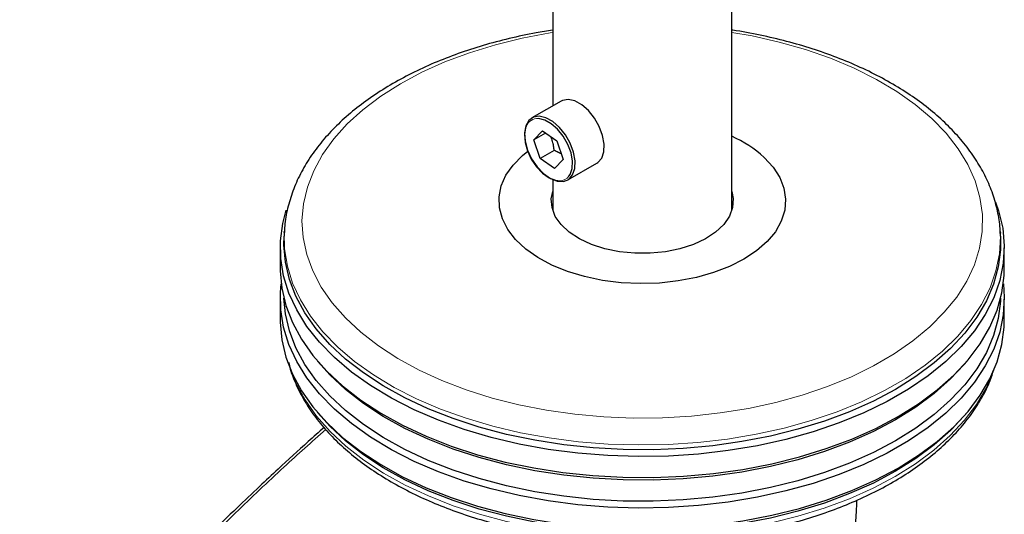
# Model space of a CAD drawing. Units: millimetres. Extents: x 0 to 210, y 0 to 297.
# Drawn here: x 155 to 162, y 96 to 100 of the extents above; entities that cross this region are included whole.
import ezdxf

# ---------------------------------------------------------------- set-up
doc = ezdxf.new("R2010")
doc.units = ezdxf.units.MM
doc.linetypes.add('SLD-Durchgehend', pattern=[0])

msp = doc.modelspace()

# ---------------------------------------------------------------- linework, layer by layer
at = {"color": 7, "linetype": 'SLD-Durchgehend', "lineweight": 25}
for p, q in [((158.90641, 120.90325), (158.90641, 98.96823)), ((160.15641, 98.24068), (160.15641, 112.63087)), ((158.96448, 99.00175), (158.76118, 98.88439)), ((158.7757, 98.73227), (158.83464, 98.79447)), ((158.85698, 98.7792), (158.7757, 98.73227)), ((158.83464, 98.79447), (158.93627, 98.72497)), ((158.8184, 98.60058), (158.7757, 98.73227)), ((158.93627, 98.72497), (158.97896, 98.59328)), ((158.91657, 98.65725), (158.8184, 98.60058)), ((158.92003, 98.53108), (158.8184, 98.60058)), ((158.97896, 98.59328), (158.92003, 98.53108)), ((159.01116, 98.45137), (159.21446, 98.56873)), ((158.90641, 98.4534), (158.90641, 98.24068)), ((157.03454, 98.09072), (157.03272, 98.05831)), ((157.03426, 98.08534), (157.03454, 98.09072)), ((162.03009, 98.05831), (162.02827, 98.09072)), ((162.02827, 98.09072), (162.02882, 98.07958)), ((157.00641, 97.97886), (157.00641, 97.83188)), ((162.05641, 97.83188), (162.05641, 97.97886)), ((157.00641, 97.61958), (157.00641, 97.47261)), ((162.05641, 97.47261), (162.05641, 97.61958)), ((157.26628, 97.18779), (157.28871, 97.16151)), ((161.77411, 97.16151), (161.79653, 97.18779)), ((157.26628, 96.82851), (157.28871, 96.80223)), ((161.77411, 96.80223), (161.79653, 96.82851))]:
    msp.add_line(p, q, dxfattribs=at)
at = {"color": 8, "linetype": 'SLD-Durchgehend', "lineweight": 18, "flags": 128}
for points in [[(158.90641, 99.48095), (158.88861, 99.4781), (158.69458, 99.44132), (158.50674, 99.39504), (158.32648, 99.33962), (158.15515, 99.27545), (157.994, 99.20302), (157.84424, 99.12286), (157.70697, 99.03556), (157.58321, 98.94178), (157.47387, 98.8422), (157.37976, 98.73756), (157.30159, 98.62864), (157.23992, 98.51625), (157.19522, 98.40121), (157.16781, 98.28437), (157.1579, 98.16661), (157.16557, 98.0488), (157.19075, 97.9318), (157.23326, 97.81648), (157.29279, 97.7037), (157.36889, 97.59429), (157.461, 97.48906), (157.56844, 97.3888), (157.69041, 97.29423), (157.82601, 97.20607), (157.97424, 97.12497), (158.134, 97.05152), (158.3041, 96.98627), (158.48329, 96.92971), (158.67024, 96.88224), (158.86357, 96.84423), (159.06184, 96.81596), (159.26358, 96.79763), (159.46731, 96.78938), (159.67152, 96.79126), (159.87468, 96.80328), (160.07531, 96.82534), (160.2719, 96.85726), (160.46302, 96.89883), (160.64724, 96.94973), (160.8232, 97.00958), (160.98959, 97.07794), (161.14519, 97.15431), (161.28884, 97.23812), (161.41947, 97.32874), (161.53613, 97.42551), (161.63795, 97.52771), (161.72417, 97.63459), (161.79416, 97.74535), (161.84739, 97.85918), (161.88348, 97.97522), (161.90215, 98.09263), (161.90327, 98.21052), (161.88683, 98.32804), (161.85296, 98.44431), (161.80189, 98.55846), (161.73401, 98.66966), (161.64983, 98.77708), (161.54996, 98.87992), (161.54996, 98.87992)], [(161.54996, 98.87992), (161.43515, 98.97742), (161.30624, 99.06887), (161.1642, 99.15358), (161.01006, 99.23093), (160.84498, 99.30034), (160.67017, 99.3613), (160.48693, 99.41337), (160.29662, 99.45614), (160.15641, 99.48095)], [(157.40685, 97.28528), (157.30433, 97.39057), (157.21743, 97.50044), (157.14677, 97.61413), (157.09283, 97.73083), (157.05599, 97.84973), (157.03652, 97.96999), (157.03426, 98.08534)], [(162.02882, 98.07958), (162.02947, 98.05756), (162.02268, 97.93684), (161.99842, 97.81687), (161.95685, 97.6985), (161.89827, 97.58254), (161.82309, 97.46983), (161.73183, 97.36114), (161.62514, 97.25724), (161.50376, 97.15886), (161.36854, 97.06669), (161.22045, 96.98137), (161.0605, 96.9035), (160.88983, 96.83364), (160.70963, 96.77226), (160.52116, 96.71981), (160.32576, 96.67664), (160.12478, 96.64306), (159.91964, 96.61931), (159.71177, 96.60556), (159.50264, 96.60189), (159.29371, 96.60834), (159.08645, 96.62485), (158.88232, 96.65132), (158.68273, 96.68756), (158.4891, 96.73332), (158.30277, 96.78826), (158.12507, 96.85202), (157.95723, 96.92413), (157.80043, 97.0041), (157.65577, 97.09137), (157.52427, 97.18531), (157.40685, 97.28528)], [(157.08637, 97.10867), (157.11821, 97.03128), (157.18055, 96.91602), (157.25939, 96.80416), (157.35416, 96.69651), (157.4642, 96.59381), (157.58875, 96.49679), (157.72692, 96.40613), (157.87774, 96.32246), (158.04017, 96.24636), (158.21305, 96.17838), (158.39519, 96.11899), (158.58529, 96.06861), (158.78203, 96.02759), (158.98402, 95.99621), (159.18986, 95.9747), (159.39809, 95.96321), (159.60726, 95.96182), (159.81589, 95.97054), (160.02253, 95.98931), (160.22572, 96.01799), (160.42405, 96.05639), (160.61611, 96.10423), (160.80056, 96.16118), (160.97611, 96.22685), (161.14153, 96.30076), (161.29566, 96.38241), (161.4374, 96.47121), (161.56578, 96.56655), (161.67989, 96.66775), (161.77894, 96.77412), (161.86221, 96.88489), (161.92914, 96.9993), (161.97644, 97.10867)]]:
    msp.add_lwpolyline(points, dxfattribs=at)
at = {"color": 7, "linetype": 'SLD-Durchgehend', "lineweight": 25, "flags": 128}
for points in [[(159.01552, 99.01334), (158.97494, 99.00685), (158.96448, 99.00175)], [(159.21446, 98.56873), (159.22126, 98.57311), (159.24816, 98.60369), (159.26329, 98.64773), (159.26552, 98.70197), (159.2547, 98.76239), (159.23163, 98.8245), (159.19801, 98.8837), (159.15634, 98.9356), (159.10971, 98.97634), (159.06158, 99.00292), (159.01552, 99.01334)], [(158.81222, 98.89598), (158.77165, 98.8895), (158.73956, 98.86657), (158.71835, 98.82891), (158.70959, 98.7793), (158.71392, 98.72144), (158.73103, 98.6596), (158.75964, 98.59837), (158.79764, 98.5423), (158.8422, 98.49554), (158.89003, 98.46157), (158.93757, 98.44289), (158.9813, 98.4409), (159.01797, 98.45575), (159.04487, 98.48633), (159.05999, 98.53037), (159.06223, 98.58461), (159.05141, 98.64503), (159.02834, 98.70714), (158.99472, 98.76634), (158.95305, 98.81824), (158.90642, 98.85898), (158.85829, 98.88556), (158.81222, 98.89598)], [(158.72237, 98.82698), (158.7179, 98.81575), (158.70958, 98.76863), (158.71369, 98.71366), (158.72994, 98.65491), (158.75713, 98.59674), (158.79323, 98.54347), (158.83556, 98.49906), (158.881, 98.46678), (158.92616, 98.44904), (158.95799, 98.44612)], [(159.01898, 98.47682), (159.02809, 98.4903), (159.04247, 98.53214), (159.04459, 98.58367), (159.03431, 98.64107), (159.01239, 98.70008), (158.98045, 98.75632), (158.94086, 98.80562), (158.89657, 98.84433), (158.85084, 98.86957), (158.80708, 98.87948)], [(160.38185, 98.60917), (160.44438, 98.54102), (160.49062, 98.46867), (160.51974, 98.39341), (160.53122, 98.31658), (160.52486, 98.23955), (160.50078, 98.1637), (160.45939, 98.09037), (160.40145, 98.02089), (160.32798, 97.95648), (160.2403, 97.89831), (160.13996, 97.84739), (160.02877, 97.80466), (159.9087, 97.77085), (159.78189, 97.74659), (159.65062, 97.73231), (159.51722, 97.72825), (159.38407, 97.73449), (159.25355, 97.75092), (159.128, 97.77725), (159.00963, 97.813), (158.90059, 97.85754), (158.80279, 97.91008), (158.718, 97.96967), (158.64773, 98.03526), (158.59322, 98.10566), (158.55546, 98.17963), (158.53511, 98.25585), (158.53254, 98.33295), (158.5478, 98.40957), (158.5806, 98.48432), (158.63038, 98.55588), (158.69623, 98.62298), (158.7334, 98.65338)], [(160.15641, 98.37028), (160.16578, 98.32179), (160.16143, 98.25967), (160.13896, 98.19886), (160.09901, 98.14112), (160.04273, 98.08811), (159.97174, 98.04135), (159.88808, 98.00219), (159.79416, 97.97176), (159.69269, 97.95092), (159.58657, 97.94029), (159.47887, 97.94016), (159.37267, 97.95054), (159.27105, 97.97113), (159.17691, 98.00134), (159.09298, 98.0403), (159.02165, 98.08689), (158.96499, 98.13977), (158.92463, 98.19741), (158.90172, 98.25816), (158.89692, 98.32028), (158.90641, 98.37028)], [(161.99597, 98.29587), (162.01697, 98.23549), (162.04545, 98.11453), (162.05629, 97.99261), (162.04943, 97.87059), (162.02491, 97.74933), (161.98289, 97.62969), (161.92368, 97.51249), (161.84769, 97.39856), (161.75545, 97.28871), (161.64762, 97.18369), (161.52493, 97.08426), (161.38827, 96.99109), (161.23858, 96.90486), (161.07692, 96.82616), (160.90441, 96.75555), (160.72228, 96.69351), (160.53179, 96.64049), (160.33428, 96.59686), (160.13115, 96.56292), (159.9238, 96.53892), (159.71371, 96.52501), (159.50233, 96.52131), (159.29116, 96.52782), (159.08168, 96.54452), (158.87535, 96.57127), (158.67362, 96.6079), (158.4779, 96.65415), (158.28958, 96.70968), (158.10997, 96.77412), (157.94033, 96.84701), (157.78185, 96.92784), (157.63564, 97.01604), (157.50272, 97.11099), (157.38404, 97.21204)], [(157.38404, 97.21204), (157.28042, 97.31846), (157.19259, 97.42951), (157.12116, 97.54442), (157.06664, 97.66237), (157.02941, 97.78254), (157.00973, 97.90409), (157.00774, 98.02617), (157.02344, 98.14791), (157.04734, 98.24028)], [(162.03009, 98.05831), (162.03009, 97.96469), (162.01454, 97.84415), (161.98157, 97.72479), (161.93141, 97.60743), (161.86442, 97.49292), (161.78107, 97.38204), (161.68193, 97.27557), (161.56772, 97.17427), (161.43921, 97.07884), (161.29733, 96.98995), (161.14306, 96.90823), (160.97748, 96.83424), (160.80177, 96.76852), (160.61714, 96.71151), (160.42489, 96.66362), (160.22638, 96.62519), (160.02299, 96.59648), (159.81616, 96.5777), (159.60733, 96.56897), (159.39796, 96.57036), (159.18954, 96.58186), (158.98351, 96.60339), (158.78132, 96.6348), (158.58439, 96.67586), (158.39411, 96.72629), (158.2118, 96.78574), (158.03875, 96.85378), (157.87617, 96.92994), (157.7252, 97.0137), (157.5869, 97.10445), (157.46224, 97.20156), (157.35209, 97.30435), (157.25723, 97.41211), (157.17832, 97.52407), (157.11592, 97.63944), (157.07046, 97.75743), (157.04226, 97.8772), (157.03152, 97.99792), (157.03272, 98.05831)], [(157.00641, 97.83188), (157.00652, 97.81814), (157.01737, 97.69622), (157.04585, 97.57525), (157.09176, 97.45609), (157.15479, 97.33955), (157.23449, 97.22647), (157.3303, 97.11764), (157.44155, 97.01382), (157.56746, 96.91574), (157.70714, 96.82408), (157.85962, 96.73949), (158.02383, 96.66256), (158.19861, 96.59384), (158.38274, 96.5338), (158.57492, 96.48286), (158.77382, 96.44139), (158.97803, 96.40967), (159.18612, 96.38793), (159.39663, 96.37631), (159.60809, 96.37491), (159.81901, 96.38372), (160.02791, 96.40269), (160.23333, 96.43169), (160.43383, 96.47051), (160.62799, 96.51887), (160.81447, 96.57645), (160.99195, 96.64283), (161.15918, 96.71756), (161.31499, 96.8001), (161.45829, 96.88987), (161.58808, 96.98626), (161.70344, 97.08857), (161.80356, 97.1961), (161.88775, 97.30809), (161.95541, 97.42375), (162.00607, 97.54228), (162.03937, 97.66284), (162.05508, 97.78458), (162.05641, 97.83188)], [(157.38404, 96.85276), (157.28042, 96.95918), (157.19259, 97.07023), (157.12116, 97.18514), (157.06664, 97.30309), (157.02941, 97.42326), (157.00973, 97.54481), (157.00774, 97.66689), (157.01311, 97.72573)], [(162.0497, 97.72573), (162.05629, 97.63333), (162.04943, 97.51131), (162.02491, 97.39006), (161.98289, 97.27041), (161.92368, 97.15321), (161.84769, 97.03929), (161.75545, 96.92943), (161.64762, 96.82442), (161.52493, 96.72498), (161.38827, 96.63182), (161.23858, 96.54558), (161.07692, 96.46688), (160.90441, 96.39627), (160.72228, 96.33423), (160.53179, 96.28121), (160.33428, 96.23758), (160.13115, 96.20365), (159.9238, 96.17964), (159.71371, 96.16574), (159.50233, 96.16203), (159.29116, 96.16855), (159.08168, 96.18524), (158.87535, 96.212), (158.67362, 96.24862), (158.4779, 96.29487), (158.28958, 96.3504), (158.10997, 96.41484), (157.94033, 96.48773), (157.78185, 96.56856), (157.63564, 96.65676), (157.50272, 96.75172), (157.38404, 96.85276)], [(162.03098, 97.62554), (162.03009, 97.60541), (162.01454, 97.48487), (161.98157, 97.36551), (161.93141, 97.24816), (161.86442, 97.13364), (161.78107, 97.02276), (161.68193, 96.91629), (161.56772, 96.81499), (161.43921, 96.71956), (161.29733, 96.63067), (161.14306, 96.54895), (160.97748, 96.47497), (160.80177, 96.40924), (160.61714, 96.35223), (160.42489, 96.30435), (160.22638, 96.26591), (160.02299, 96.2372), (159.81616, 96.21842), (159.60733, 96.20969), (159.39796, 96.21108), (159.18954, 96.22258), (158.98351, 96.24411), (158.78132, 96.27552), (158.58439, 96.31658), (158.39411, 96.36701), (158.2118, 96.42646), (158.03875, 96.4945), (157.87617, 96.57067), (157.7252, 96.65442), (157.5869, 96.74517), (157.46224, 96.84228), (157.35209, 96.94508), (157.25723, 97.05283), (157.17832, 97.16479), (157.11592, 97.28017), (157.07046, 97.39815), (157.04226, 97.51793), (157.03184, 97.62554)], [(157.00641, 97.47261), (157.00652, 97.45886), (157.01737, 97.33694), (157.04585, 97.21597), (157.09176, 97.09681), (157.15479, 96.98028), (157.23449, 96.8672), (157.3303, 96.75836), (157.44155, 96.65454), (157.56746, 96.55646), (157.70714, 96.4648), (157.85962, 96.38021), (158.02383, 96.30329), (158.19861, 96.23456), (158.38274, 96.17452), (158.57492, 96.12359), (158.77382, 96.08211), (158.97803, 96.05039), (159.18612, 96.02865), (159.39663, 96.01703), (159.60809, 96.01563), (159.81901, 96.02444), (160.02791, 96.04341), (160.23333, 96.07241), (160.43383, 96.11123), (160.62799, 96.15959), (160.81447, 96.21717), (160.99195, 96.28355), (161.15918, 96.35828), (161.31499, 96.44082), (161.45829, 96.53059), (161.58808, 96.62698), (161.70344, 96.72929), (161.80356, 96.83682), (161.88775, 96.94881), (161.95541, 97.06448), (162.00607, 97.183), (162.03937, 97.30356), (162.05508, 97.4253), (162.05641, 97.47261)], [(161.77411, 97.16151), (161.68193, 97.06327), (161.56772, 96.96197), (161.43921, 96.86654), (161.29733, 96.77765), (161.14306, 96.69593), (160.97748, 96.62194), (160.80177, 96.55622), (160.61714, 96.49921), (160.42489, 96.45132), (160.22638, 96.41289), (160.02299, 96.38418), (159.81616, 96.3654), (159.60733, 96.35667), (159.39796, 96.35806), (159.18954, 96.36956), (158.98351, 96.39109), (158.78132, 96.4225), (158.58439, 96.46356), (158.39411, 96.51399), (158.2118, 96.57344), (158.03875, 96.64148), (157.87617, 96.71764), (157.7252, 96.8014), (157.5869, 96.89215), (157.46224, 96.98926), (157.35209, 97.09205), (157.28871, 97.16151)], [(161.77411, 96.80223), (161.68193, 96.70399), (161.56772, 96.60269), (161.43921, 96.50726), (161.29733, 96.41837), (161.14306, 96.33665), (160.97748, 96.26267), (160.80177, 96.19694), (160.61714, 96.13993), (160.42489, 96.09205), (160.22638, 96.05361), (160.02299, 96.0249), (159.81616, 96.00612), (159.60733, 95.99739), (159.39796, 95.99878), (159.18954, 96.01028), (158.98351, 96.03181), (158.78132, 96.06322), (158.58439, 96.10428), (158.39411, 96.15471), (158.2118, 96.21416), (158.03875, 96.2822), (157.87617, 96.35837), (157.7252, 96.44212), (157.5869, 96.53287), (157.46224, 96.62998), (157.35209, 96.73277), (157.28871, 96.80223)]]:
    msp.add_lwpolyline(points, dxfattribs=at)
at = {"color": 8, "linetype": 'SLD-Durchgehend', "lineweight": 18}
for centre, radius, start, end in [((158.80125, 98.79429), 0.08538, 86.082761, 157.492771), ((158.95452, 98.52893), 0.08288, 272.396339, 321.048361)]:
    msp.add_arc(centre, radius, start, end, dxfattribs=at)
at = {"color": 7, "linetype": 'SLD-Durchgehend', "lineweight": 25}
msp.add_arc((159.80009, 97.96308), 0.86941, 47.998997, 65.805237, dxfattribs=at)
for points, knots in [([(158.90641, 99.49578), (158.86776, 99.48997), (158.76486, 99.4745), (158.6026, 99.43926), (158.42056, 99.3913), (158.24551, 99.33434), (158.07828, 99.26916), (157.91999, 99.19591), (157.77165, 99.11497), (157.63424, 99.0267), (157.50876, 98.93154), (157.39617, 98.83002), (157.29741, 98.72276), (157.21332, 98.61055), (157.1447, 98.49428), (157.09172, 98.375), (157.056, 98.25374), (157.03743, 98.1566), (157.03639, 98.10014), (157.0361, 98.08465)], [0, 0, 0, 0, 0.0377978, 0.1006416, 0.1635487, 0.2265323, 0.2896031, 0.3527673, 0.4160229, 0.4793549, 0.5427226, 0.6060355, 0.6691766, 0.7319916, 0.794308, 0.8559768, 0.9169257, 0.9772009, 1, 1, 1, 1]), ([(162.02779, 98.07822), (162.02785, 98.08495), (162.02828, 98.13213), (162.01382, 98.21945), (161.98368, 98.33887), (161.93674, 98.45605), (161.87504, 98.57048), (161.79827, 98.68158), (161.70689, 98.78867), (161.60136, 98.891), (161.48235, 98.98783), (161.35073, 99.07845), (161.20746, 99.16225), (161.05358, 99.23869), (160.89019, 99.30736), (160.71834, 99.36778), (160.53928, 99.42002), (160.35361, 99.46246), (160.2254, 99.48787), (160.15853, 99.49651), (160.15641, 99.49679)], [0, 0, 0, 0, 0.0098695, 0.0692032, 0.1285892, 0.1883139, 0.2485882, 0.3095132, 0.3710769, 0.43318, 0.4956786, 0.5584255, 0.6212979, 0.6842, 0.7470697, 0.8098829, 0.872631, 0.9353155, 0.9979436, 1, 1, 1, 1]), ([(158.91657, 98.65725), (158.91614, 98.66172), (158.91541, 98.66918), (158.91424, 98.67805), (158.91336, 98.68393), (158.91204, 98.69205), (158.91032, 98.70087), (158.90725, 98.7139), (158.90423, 98.72456), (158.8995, 98.73833), (158.89586, 98.74756), (158.89293, 98.75384), (158.8924, 98.75498)], [0, 0, 0, 0, 0.1301456, 0.2168069, 0.2601635, 0.3034729, 0.456899, 0.5233931, 0.6985912, 0.786135, 0.9613382, 1, 1, 1, 1]), ([(158.96618, 98.63271), (158.9617, 98.63547), (158.95514, 98.6395), (158.94342, 98.64547), (158.93156, 98.65109), (158.92159, 98.65519), (158.91657, 98.65725)], [0, 0, 0, 0, 0.2961028, 0.4339586, 0.7148168, 1, 1, 1, 1]), ([(157.06478, 97.17881), (157.06841, 97.1629), (157.08102, 97.10762), (157.11883, 97.01502), (157.17757, 96.90178), (157.25227, 96.79184), (157.34134, 96.68572), (157.44461, 96.58419), (157.56131, 96.48795), (157.69067, 96.39767), (157.83176, 96.31395), (157.9836, 96.23732), (158.14516, 96.16823), (158.31538, 96.10708), (158.49317, 96.0542), (158.67739, 96.00988), (158.86691, 95.97435), (159.06054, 95.94781), (159.25708, 95.9304), (159.45531, 95.92222), (159.65401, 95.9233), (159.85194, 95.93365), (160.04788, 95.9532), (160.24061, 95.98185), (160.42895, 96.01945), (160.61173, 96.06578), (160.78783, 96.12061), (160.95613, 96.18364), (161.11561, 96.25456), (161.26522, 96.333), (161.40402, 96.41856), (161.53105, 96.51078), (161.64541, 96.60914), (161.7462, 96.71306), (161.83283, 96.82181), (161.90378, 96.93472), (161.95475, 97.03672), (161.97526, 97.10193), (161.98324, 97.12731)], [0, 0, 0, 0, 0.01118489, 0.03885993, 0.06671662, 0.09478851, 0.12306842, 0.15152032, 0.18009561, 0.20874692, 0.23743588, 0.26613311, 0.29482001, 0.32348934, 0.35213852, 0.38076795, 0.40937981, 0.4379773, 0.4665642, 0.49514459, 0.52372272, 0.55230274, 0.58088775, 0.60948217, 0.63809039, 0.66671672, 0.69536517, 0.7240392, 0.75274112, 0.78147123, 0.81022646, 0.83899833, 0.86776374, 0.89649048, 0.92513451, 0.95364197, 0.98195894, 1, 1, 1, 1]), ([(157.31195, 96.72429), (157.27477, 96.69137), (157.16742, 96.59633), (157.01736, 96.45865), (156.8522, 96.30447), (156.69437, 96.15409), (156.50755, 95.97177), (156.29129, 95.75438), (156.04654, 95.49956), (155.7748, 95.20423), (155.48405, 94.87413), (155.28829, 94.63502), (155.18892, 94.51365)], [0, 0, 0, 0, 0.0506198, 0.1461754, 0.2054856, 0.2775286, 0.363859, 0.4644784, 0.5793884, 0.7085902, 0.8520841, 1, 1, 1, 1]), ([(161.02569, 96.21655), (161.02481, 96.17846), (161.02219, 96.06522), (160.985, 95.85762), (160.95338, 95.69143), (160.93781, 95.60958)], [0, 0, 0, 0, 0.2046125, 0.6082514, 1, 1, 1, 1])]:
    msp.add_open_spline(points, degree=3, knots=knots, dxfattribs=at)
at = {"color": 8, "linetype": 'SLD-Durchgehend', "lineweight": 18}
msp.add_open_spline([(155.20963, 94.50745), (155.32197, 94.64413), (155.55051, 94.92218), (155.91099, 95.32684), (156.29303, 95.73208), (156.66911, 96.1065), (157.01488, 96.43468), (157.226, 96.62382), (157.3232, 96.71089)], degree=3, knots=[0, 0, 0, 0, 0.1676088, 0.3409792, 0.5214885, 0.7107272, 0.8668224, 1, 1, 1, 1], dxfattribs=at)

doc.saveas('drawing.dxf')
